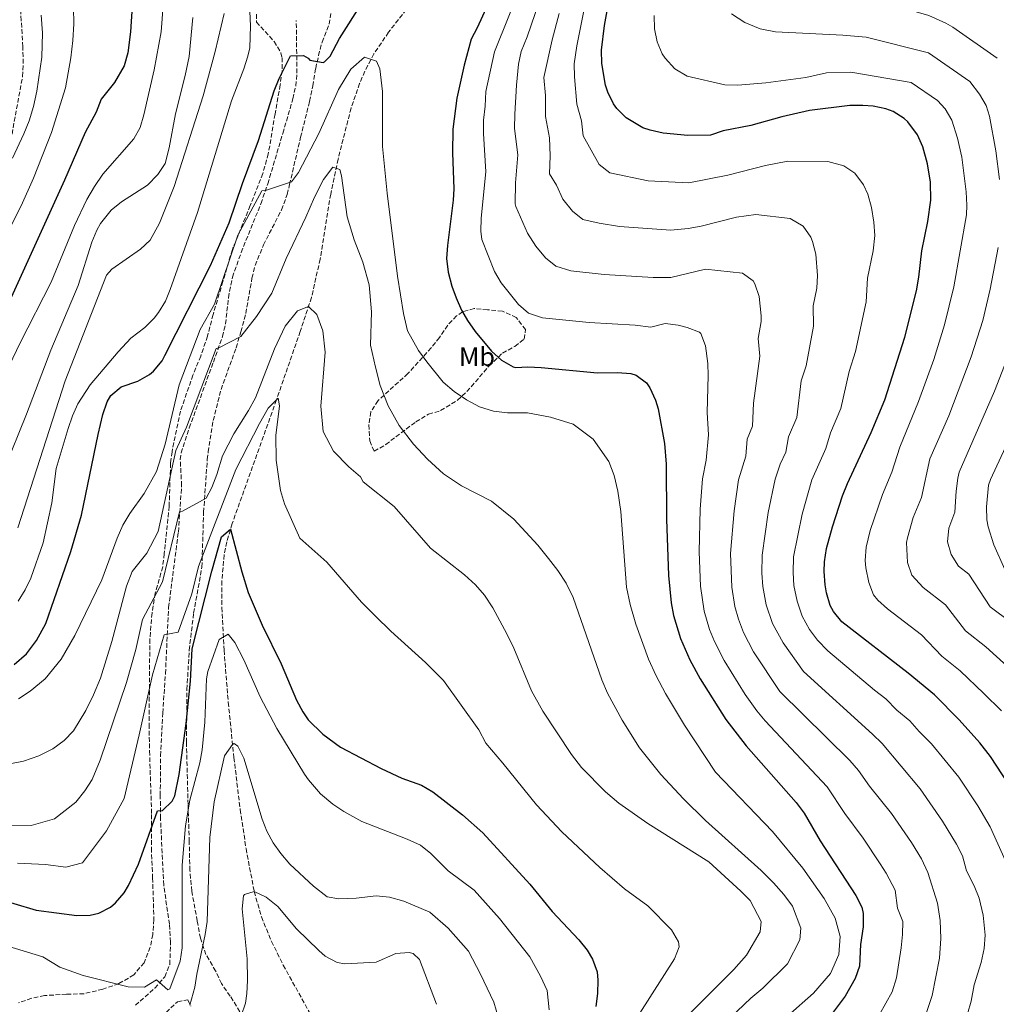
# Model space of a CAD drawing. Units: metres. Extents: x 597182 to 600626, y 4731429 to 4733791.
# Drawn here: x 599050 to 599420, y 4731942 to 4732315 of the extents above; entities that cross this region are included whole.
import ezdxf
from ezdxf.enums import TextEntityAlignment as Align

# ---------------------------------------------------------------- set-up
doc = ezdxf.new("R2010")
doc.units = ezdxf.units.M
doc.header["$MEASUREMENT"] = 0
doc.linetypes.add('DGN Style 3', pattern=[2.435890702152634, 1.739921930109024, -0.6959687720436097])
for name, color, linetype, lineweight in [('Barranco lineal', 142, 'DGN Style 3', 13), ('Curva de nivel directora', 30, 'Continuous', 30), ('Curva de nivel intermedia', 30, 'Continuous', 0), ('Etiqueta de uso rústico', 92, 'Continuous', 0), ('Senda', 7, 'DGN Style 3', 0), ('Zona arbolada', 92, 'DGN Style 3', 0)]:
    doc.layers.add(name, color=color, linetype=linetype, lineweight=lineweight)
doc.styles.add('Style-Arial', font='arial.ttf')

msp = doc.modelspace()

# ---------------------------------------------------------------- linework, layer by layer
at = {"layer": 'Barranco lineal', "color": 142, "linetype": 'DGN Style 3', "lineweight": 13}
msp.add_polyline3d([(599196.4600000001, 4732319.180000001, 696.570000000007), (599189.75, 4732310.57, 696.0200000000041), (599184.1299999999, 4732302.350000001, 695.2400000000052), (599180.7300000006, 4732295.789999999, 694.4600000000064), (599178.7699999996, 4732291.199999999, 693.8899999999994), (599175.5300000003, 4732281.810000001, 692.7100000000064), (599170.5999999996, 4732262.52, 690.3800000000047), (599167.7999999998, 4732249.27, 689.0200000000041), (599163.8300000001, 4732224.58, 686.8099999999977), (599160.5199999996, 4732210.08, 685.3899999999994), (599156.2800000003, 4732197.230000001, 683.7599999999948), (599147.2400000002, 4732171.25, 680), (599130.5099999999, 4732124.4, 675.2599999999948), (599128.4400000004, 4732117.460000001, 674.3899999999994), (599127.4800000006, 4732112.57, 673.7899999999936), (599126.5599999996, 4732102.65, 672.5800000000017), (599126.5599999996, 4732092.640000001, 671.3600000000006), (599127.4299999997, 4732076.480000001, 669.3899999999994), (599129.0099999999, 4732056.699999999, 666.9499999999971), (599131.1500000004, 4732035.810000001, 664.429999999993), (599133.54, 4732016.08, 662.5500000000029), (599135.75, 4732001.300000001, 661.3699999999953), (599138.8399999999, 4731985, 660), (599141.5899999999, 4731975.380000001, 659.1000000000058), (599145.3799999999, 4731966.109999999, 658.1900000000023), (599149.8700000001, 4731957.130000001, 657.25), (599160.8399999999, 4731937.24, 655)], dxfattribs=at)
at = {"layer": 'Curva de nivel directora', "color": 30, "linetype": 'Continuous', "lineweight": 30, "flags": 128}
for points, elevation in [([(599232.6799999988, 4732332.760000002), (599223.329999999, 4732312.28), (599220.9500000008, 4732307.880000002), (599218.3600000002, 4732298.140000001), (599215.5599999996, 4732285.540000001), (599214.0799999998, 4732273.880000002), (599213.9599999991, 4732264.840000001), (599214.4299999987, 4732251.199999999), (599214.2400000008, 4732246.920000002), (599211.999999999, 4732229.800000002), (599211.7199999995, 4732224.810000001), (599212.2999999984, 4732219.720000002), (599213.6599999998, 4732214.400000001), (599215.2800000003, 4732209.880000002), (599217.3599999989, 4732205.32), (599219.6799999991, 4732201.320000002), (599222.5600000002, 4732197.230000001), (599228.7200000003, 4732189.720000001), (599232.5200000001, 4732186.359999999), (599236.8600000008, 4732183.789999999), (599237.8800000001, 4732183.560000001), (599242.4800000001, 4732183.800000002), (599247.469999999, 4732183.540000001), (599268.8399999996, 4732181.560000001), (599276.4799999994, 4732181.640000001), (599281.4500000004, 4732181.220000001), (599283.4399999998, 4732180.680000001), (599287.4599999987, 4732177.690000001), (599288.7199999993, 4732175.800000003), (599290.8799999985, 4732171.230000001), (599291.8399999996, 4732167.880000001), (599294.2499999991, 4732154.789999999), (599294.8599999994, 4732146.890000001), (599294.9600000001, 4732126.040000001), (599295.7199999999, 4732104.680000002), (599296.719999999, 4732094.439999999), (599297.6499999989, 4732089.529999999), (599300.2399999994, 4732080.87), (599303.8800000005, 4732072.83), (599307.7999999988, 4732065.57)], 700.0000000000001), ([(599092.5599999998, 4732320.4), (599092.0500000002, 4732310.7), (599091.0199999998, 4732302.7), (599089.6099999994, 4732297.880000001), (599085.89, 4732291.560000001), (599080.9300000002, 4732285.160000001), (599078.9699999999, 4732280.279999999), (599074.8499999982, 4732272.600000001), (599066.9600000002, 4732254.520000001), (599044.3200000002, 4732204.529999999), (599037.6399999993, 4732188.370000001), (599031.1999999996, 4732171.650000001)], 725.0000000000001), ([(599047.8899999997, 4732071.07), (599052.5999999992, 4732075.020000001), (599056.3299999997, 4732080.160000001), (599059.8999999993, 4732086.520000001), (599069.4399999991, 4732113.800000001), (599073.4099999988, 4732127.59), (599079.7199999987, 4732158.2), (599081.519999998, 4732165.800000003), (599083.1399999985, 4732170.500000001), (599084.5600000002, 4732173.000000002), (599088.4200000003, 4732176.2), (599094.7999999995, 4732178.359999999), (599099.1400000001, 4732180.840000001), (599100.7199999982, 4732182.199999999), (599103.9300000002, 4732186.090000001), (599105.0399999989, 4732188.04), (599122.319999999, 4732222.2), (599129.4, 4732238.36), (599134.4400000004, 4732253.24), (599140.48, 4732269.560000001), (599146.4299999999, 4732288.320000002), (599148.2400000005, 4732293), (599152.5399999986, 4732301.560000001), (599157.5700000002, 4732301.740000002), (599159.3299999991, 4732300.76), (599159.8900000001, 4732299.960000002), (599164.9399999996, 4732299.119999999), (599165.4899999994, 4732299.400000001), (599167.5700000002, 4732301.480000002), (599171.1299999986, 4732308.199999999), (599179.7299999996, 4732321.640000002)], 700.0000000000001), ([(599378.0799999996, 4732281.550000001), (599373.2000000002, 4732282.520000001), (599369.3600000001, 4732282.82), (599364.36, 4732282.760000001), (599349.0999999982, 4732280.9), (599338.6800000002, 4732278.520000001), (599326.9299999997, 4732275.270000001), (599316.4199999999, 4732273.180000001), (599311.6799999991, 4732271.560000002), (599303.1200000006, 4732271.49), (599293.6700000003, 4732272.369999999), (599288.7599999995, 4732273.400000001), (599286.0199999993, 4732274.330000001), (599279.7599999984, 4732278.090000001), (599276.2400000002, 4732281.640000001), (599274.9599999995, 4732283.430000001), (599272.7199999999, 4732287.880000001), (599271.8799999994, 4732290.51), (599270.5099999993, 4732298.730000001), (599270.4099999986, 4732303.720000002), (599271.4500000003, 4732313.160000001), (599272.4699999995, 4732318.630000001)], 725.0000000000001), ([(599424.4199999993, 4732025.880000002), (599417.6800000003, 4732036.15), (599413.6399999991, 4732041.310000001), (599405.8399999985, 4732050.12), (599396.4799999996, 4732059.480000001), (599386.5199999998, 4732067.800000001), (599361.3899999994, 4732087.140000002), (599358.2400000001, 4732091.08), (599356.9999999995, 4732093.42), (599355.5600000002, 4732098.199999999), (599355.0399999993, 4732101.230000001), (599354.7199999997, 4732106.199999999), (599354.8699999994, 4732109.949999999), (599355.5999999981, 4732114.920000001), (599357.8400000001, 4732123.160000003), (599361.6399999998, 4732134.91), (599363.4799999994, 4732139.560000001), (599372.5299999996, 4732158.949999999), (599377.6799999995, 4732171.24), (599385.1999999987, 4732195.080000001), (599389.6399999999, 4732212.640000001), (599390.5599999987, 4732217.79), (599391.7199999987, 4732227.720000002), (599393.9899999996, 4732238.859999999), (599395.1399999985, 4732246.960000002), (599395.02, 4732253.810000001), (599393.889999999, 4732260.720000002), (599392.1299999999, 4732267.09), (599390.04, 4732271.640000001), (599386.360000001, 4732276.600000001), (599385.0600000002, 4732277.840000001), (599380.8400000001, 4732280.520000001), (599378.0799999996, 4732281.550000001)], 725.0000000000001), ([(599039.2300000006, 4731982.990000002), (599056.2800000005, 4731977.890000001), (599071.7199999989, 4731975.890000002), (599076.69, 4731976.08), (599080.0000000005, 4731976.84), (599084.4599999995, 4731979.08), (599086.3199999991, 4731980.680000001), (599089.6299999994, 4731984.5), (599091.2799999992, 4731987.24), (599094.9600000004, 4731995.32), (599102.1899999991, 4732015.58), (599104.1200000001, 4732015.720000001), (599107.7699999979, 4732019.290000001), (599108.7200000002, 4732021.240000002), (599110.4799999993, 4732029.4), (599113.0799999988, 4732048.680000001), (599114.6799999991, 4732064.680000001), (599115.3200000006, 4732076.92), (599122.7999999997, 4732106.440000001), (599126.4400000006, 4732119.400000002), (599129.8000000002, 4732122.280000002), (599134.1200000007, 4732106.120000001), (599136.5999999995, 4732098.279999999), (599141.8799999991, 4732085.960000002), (599149.0000000005, 4732071.24), (599154.8799999988, 4732057.480000001), (599157.2100000002, 4732053.070000002), (599159.3200000002, 4732050.12), (599164.8399999988, 4732044.680000001), (599171.4799999995, 4732039.720000003), (599186.9600000004, 4732031.640000002), (599194.759999999, 4732027.960000001), (599202.1999999998, 4732025.320000002), (599206.4899999992, 4732022.750000001), (599217.7900000003, 4732014.08), (599225.41, 4732007.27), (599243.1999999998, 4731987.800000002), (599251.6800000002, 4731977.470000001), (599261.7999999988, 4731966.680000002), (599264.9100000003, 4731962.840000001), (599267, 4731959.400000001), (599268.6899999998, 4731954.610000002), (599269.0000000005, 4731951.400000001), (599268.8399999996, 4731946.41), (599268.2599999984, 4731941.430000001)], 675.0000000000001), ([(599307.7999999988, 4732065.57), (599317.4599999993, 4732050.130000002), (599325.1300000004, 4732040.220000001), (599344.1600000008, 4732018.680000001), (599347.1400000004, 4732014.670000001), (599353.1599999996, 4732004.200000001), (599366.6800000002, 4731983.560000001), (599368.9299999988, 4731979.050000001), (599369.5199999989, 4731976.680000002), (599369.4599999984, 4731971.680000002), (599368.4799999995, 4731964.92), (599368.0399999992, 4731956.760000002), (599366.459999999, 4731952.020000001), (599362.61, 4731945.350000001), (599354.3199999996, 4731934.199999999)], 700.0000000000001)]:
    msp.add_lwpolyline(points, dxfattribs=dict(at, elevation=elevation))
at = {"layer": 'Curva de nivel intermedia', "color": 30, "linetype": 'Continuous', "lineweight": 0, "flags": 128}
for points, elevation in [([(599420.2000000017, 4732300.720000001), (599403.4500000011, 4732312.470000001), (599400.7700000012, 4732314.02), (599394.3499999995, 4732316.869999999), (599376.3700000019, 4732322.029999998), (599369.9700000003, 4732322.73), (599355.9700000014, 4732326.680000001), (599350.5700000012, 4732328.760000001), (599345.6900000018, 4732331.08), (599341.0100000014, 4732334.199999998), (599335.4900000005, 4732339.08), (599332.9700000014, 4732343.56), (599331.6500000004, 4732348.680000001), (599330.8500000002, 4732354.039999999), (599330.5700000008, 4732378.679999999), (599332.1500000011, 4732390.810000001), (599338.1300000001, 4732416.359999999), (599340.9199999997, 4732435.850000001), (599341.4100000014, 4732450.359999998), (599342.7600000014, 4732465.320000002), (599341.9800000014, 4732480.92)], 740.0000000000001), ([(599253.0500000003, 4732340.600000001), (599242.1600000005, 4732308.859999998), (599239.9600000011, 4732303.319999999), (599238.9200000018, 4732298.42), (599238.1200000015, 4732290.460000001), (599237.5100000014, 4732279.550000001), (599237.470000001, 4732274.060000001), (599238.64, 4732264.13), (599237.850000001, 4732253.56), (599237.6600000011, 4732245.539999999), (599237.8800000001, 4732244.489999999), (599242.3200000013, 4732234.429999999), (599245.4400000017, 4732229.569999999), (599249.140000001, 4732225.07), (599253.0599999992, 4732221.970000001), (599258.740000001, 4732220.159999999), (599271.4300000002, 4732218.789999999), (599289.8800000015, 4732217.600000001), (599296.6299999995, 4732217.679999999), (599309.7099999998, 4732220.77), (599323.7100000011, 4732219.23), (599327.8000000014, 4732216.38), (599328.49, 4732215.269999999), (599330.1399999994, 4732210.499999999), (599330.8600000015, 4732203.13), (599330.8300000001, 4732201.029999998), (599329.6900000002, 4732194.58), (599330.3800000009, 4732187.79), (599327.9199999999, 4732170.09), (599327.6200000005, 4732161.37), (599325.5599999996, 4732156.449999998), (599325.0800000012, 4732149.899999999), (599322.3200000008, 4732140.96), (599320.6300000009, 4732129.269999999), (599319.2400000007, 4732113.069999999), (599319.7400000015, 4732100.31), (599320.8099999998, 4732093), (599322.2200000002, 4732088.199999999), (599324.1800000004, 4732083.140000001), (599327.9800000002, 4732075.779999998), (599337.9500000014, 4732060.850000001), (599364.4299999994, 4732034.640000001), (599367.7000000017, 4732030.859999999), (599371.9000000015, 4732024.900000001), (599380.2300000021, 4732014.579999999), (599387.7600000001, 4732003.609999998), (599391.5599999999, 4731997.399999999), (599393.9200000003, 4731992.279999998), (599397.6799999999, 4731980.600000001), (599398.6000000008, 4731974.039999999), (599398.8400000001, 4731967.24), (599398.3200000013, 4731959.720000001), (599395.5600000009, 4731945.560000001), (599393.3600000015, 4731938.84)], 710.0000000000001), ([(599240.9199999999, 4732330.91), (599229.8100000012, 4732303.179999999), (599226.5499999999, 4732288.17), (599226.3200000019, 4732282.559999999), (599225.6400000004, 4732277.21), (599225.6200000001, 4732272.21), (599226.5299999998, 4732257.65), (599224.8500000013, 4732240.17), (599224.6299999999, 4732235.16), (599225.0900000003, 4732232.100000001), (599229.8400000001, 4732219.869999999), (599232.4199999997, 4732215.600000001), (599238.9300000007, 4732207.399999999), (599242.7599999995, 4732204.189999999), (599248.0099999999, 4732202.359999998), (599265.6600000011, 4732200.589999998), (599283.0599999998, 4732199.619999998), (599289.0900000003, 4732198.859999998), (599294.4900000005, 4732200.249999999), (599299.4000000012, 4732199.58), (599302.8400000011, 4732198.699999999), (599307.5000000015, 4732196.939999999), (599307.9800000021, 4732196.480000001), (599309.8100000004, 4732191.779999999), (599310.6200000017, 4732185.05), (599310.8200000008, 4732180.539999999), (599310.3300000012, 4732166.529999998), (599310.9400000015, 4732158.08), (599309.9700000014, 4732148.390000001), (599308.6000000013, 4732141.42), (599307.7800000008, 4732129.930000001), (599307.3099999992, 4732113.73), (599307.9000000015, 4732100.749999999), (599309.2300000016, 4732091.270000001), (599311.3000000013, 4732084.34), (599313.2000000012, 4732079.71), (599316.82, 4732072.51), (599324.8300000009, 4732059.680000001), (599329.1400000004, 4732053.439999999), (599332.3700000001, 4732049.62), (599355.7800000014, 4732024.65), (599362.5300000017, 4732014.55), (599369.4400000006, 4732005.210000001), (599375.9400000006, 4731995.550000001), (599378.2300000016, 4731992.02), (599381.6400000004, 4731985.529999998), (599382.5200000008, 4731978.749999999), (599384.5199999991, 4731973.699999999), (599384.4299999997, 4731968.720000001), (599383.9, 4731963.720000001), (599382.160000001, 4731952.34), (599380.4000000019, 4731947.019999999), (599373.2900000018, 4731934.069999999)], 705), ([(599070.2500000005, 4732326.039999999), (599070.4900000019, 4732313.720000001), (599070.2100000002, 4732307.48), (599069.4500000002, 4732300.92), (599067.4100000019, 4732289.48), (599062.0899999999, 4732272.600000001), (599055.2800000014, 4732255.319999999), (599050.5200000005, 4732244.769999999), (599032.6799999992, 4732209.33), (599028.9199999997, 4732191.489999999), (599026.9600000017, 4732186.130000001), (599024.6000000014, 4732182.609999998), (599019.9200000009, 4732180.029999999), (599010.8000000013, 4732175.970000001), (598994.9200000004, 4732177.249999999), (598987.6400000004, 4732177.49), (598980.5200000014, 4732175.970000001), (598973.2400000015, 4732173.569999999), (598965.6399999995, 4732172.210000001)], 730), ([(599104.3500000003, 4732320.680000001), (599103.6100000006, 4732310.680000001), (599100.9500000007, 4732296.279999998), (599097.0999999995, 4732279.31), (599095.6700000011, 4732274.49), (599093.2500000005, 4732270.119999998), (599081.5600000005, 4732256.779999998), (599078.3600000021, 4732252.179999999), (599075.4200000004, 4732247.17), (599070.8400000005, 4732237.319999999), (599061.8799999997, 4732215.880000002), (599050.2000000009, 4732192.949999998), (599044.6300000009, 4732181.319999998)], 720), ([(599049.4400000009, 4732095.01), (599052.0800000007, 4732099.289999997), (599054.2900000013, 4732103.749999999), (599058.9100000013, 4732117.140000001), (599062.2000000017, 4732132.33), (599063.8800000001, 4732145.319999999), (599068.4000000019, 4732160.440000001), (599070.0400000003, 4732165.239999999), (599072.0800000011, 4732169.81), (599076.7500000005, 4732177.029999999), (599087.2800000003, 4732189.48), (599092.1600000019, 4732194.600000001), (599097.360000001, 4732198.76), (599100.9599999996, 4732202.24), (599102.6400000005, 4732204.359999999), (599105.1900000008, 4732208.7), (599107.0400000016, 4732213.080000001), (599117.3200000012, 4732242.220000001), (599130.2899999997, 4732284.52), (599134.9700000001, 4732296.679999999), (599136.4600000011, 4732301.449999998), (599137.1300000015, 4732304.600000001), (599137.4900000015, 4732313), (599137.0100000009, 4732321.239999999)], 705), ([(599369.5800000015, 4732252.730000001), (599366.2900000013, 4732257.140000001), (599362.1699999997, 4732259.949999998), (599356.0600000008, 4732261.550000001), (599340.9199999997, 4732261.66), (599332.4900000008, 4732260.119999998), (599318.2300000003, 4732256.350000001), (599303.5099999994, 4732253.569999998), (599288.0900000011, 4732254.26), (599273.5500000013, 4732257.3), (599269.5500000004, 4732260.42), (599263.4000000014, 4732271.27), (599262.8499999993, 4732276.980000001), (599260.9699999995, 4732283.27), (599260.1500000014, 4732293.619999999), (599260.0799999998, 4732298.61), (599260.9900000019, 4732305.439999999), (599264.100000001, 4732320.550000001)], 720), ([(599058.1700000016, 4732316.999999999), (599058.6100000018, 4732310.28), (599058.4100000008, 4732301.16), (599056.530000001, 4732288.279999999), (599055.2500000001, 4732282.439999999), (599053.6100000017, 4732277), (599051.6500000015, 4732272.13), (599047.2500000005, 4732262.850000001)], 735.0000000000001), ([(599049.2599999999, 4732122.86), (599067.2799999999, 4732178.519999998), (599082.8900000004, 4732218.499999999), (599084.9199999999, 4732220.759999999), (599095.8000000007, 4732228.359999998), (599099.4700000009, 4732231.789999999), (599102.9500000011, 4732238.180000001), (599108.480000001, 4732252.09), (599119.4500000012, 4732286.490000002), (599124.02, 4732303.319999999), (599127.450000001, 4732317.720000001)], 710.0000000000001), ([(599115.6100000012, 4732316.119999998), (599114.2099999997, 4732301.399999999), (599112.7300000001, 4732294.2), (599109.0900000011, 4732279.640000001), (599106.6200000013, 4732266.779999998)], 715.0000000000001), ([(599391.0000000012, 4732023.949999998), (599376.610000001, 4732041.09), (599373.0700000006, 4732044.619999999), (599346.8800000009, 4732068.38), (599339.1200000005, 4732079.180000001), (599335.1200000016, 4732086.560000001), (599332.7500000001, 4732093.619999999), (599331.4300000013, 4732100.609999998), (599331.1200000007, 4732105.59), (599331.180000001, 4732112.42), (599333.4699999999, 4732128.600000001), (599336.2000000012, 4732141.180000001), (599338.0200000008, 4732146.899999999), (599340.190000001, 4732151.41), (599341.2200000014, 4732157.289999999), (599344.3100000005, 4732164.66), (599346.0499999995, 4732178.480000001), (599347.86, 4732184.199999998), (599350.6900000019, 4732199.16), (599350.5199999998, 4732206.949999999), (599351.880000001, 4732213.640000001), (599352.1600000004, 4732218.349999999), (599351.5800000015, 4732226.470000001), (599350.2600000005, 4732231.329999999), (599349.6400000014, 4732232.890000002), (599346.8000000005, 4732237.04), (599341.8300000017, 4732240.01), (599328.7900000016, 4732241.539999999), (599321.4500000012, 4732240.52), (599308.1400000007, 4732237.08), (599303.2300000001, 4732236.179999999), (599296.6900000023, 4732235.58), (599277.2100000003, 4732236.999999999), (599269.5300000003, 4732238.180000001), (599263.3200000009, 4732239.609999998), (599259.3400000001, 4732242.739999999), (599255.7300000002, 4732247.38), (599253.3200000008, 4732252.61), (599250.6699999998, 4732256.869999998), (599250.9200000003, 4732263.789999999), (599250.7400000013, 4732270.539999999), (599249.2200000014, 4732278.67), (599249.1000000007, 4732286.539999999), (599248.5300000008, 4732293.449999999), (599251.7000000002, 4732307.699999998), (599254.3600000001, 4732317.649999999)], 715.0000000000001), ([(599355.5900000014, 4732295.179999999), (599347.7700000005, 4732293.399999999), (599332.6200000005, 4732291.429999999), (599322.0400000013, 4732290.57), (599317.0400000013, 4732290.609999998), (599302.8099999998, 4732293.859999998), (599298.1200000005, 4732296.679999999), (599294.5199999996, 4732300.680000001), (599293.4100000008, 4732302.380000001), (599291.4100000004, 4732306.949999999), (599290.4600000004, 4732311.889999999), (599290.2999999997, 4732316.859999998)], 730), ([(599394.2100000009, 4732302.800000001), (599370.5899999995, 4732308.730000001), (599361.7300000016, 4732309.48), (599336.2500000005, 4732310.760000001), (599330.4500000001, 4732311.88), (599324.650000002, 4732314.279999998), (599319.6500000019, 4732317.56)], 735.0000000000001), ([(599049.5199999991, 4732057.970000001), (599053.9600000004, 4732060.930000001), (599059.6800000003, 4732065.65), (599065.76, 4732073.08), (599070.8800000009, 4732082.039999999), (599081.1600000004, 4732103.159999999), (599086.9200000004, 4732118.84), (599089.1199999999, 4732123.800000001), (599091.6800000013, 4732128.279999998), (599097.1599999998, 4732135.8), (599101.8800000005, 4732144.119999999), (599105.1600000019, 4732154.519999999), (599110.3600000008, 4732176.92), (599118.4000000008, 4732197.880000002), (599123.8000000009, 4732207.56), (599132.6000000008, 4732233.720000001), (599141.7200000003, 4732250.520000001), (599143.0800000017, 4732250.599999999), (599152.9200000009, 4732253.88), (599155.6400000011, 4732257.4), (599163.3200000012, 4732272.199999999), (599170.7300000008, 4732288.920000001), (599175.4100000013, 4732296.520000001), (599180.6100000005, 4732301.08), (599185.1299999999, 4732299.56), (599186.3700000005, 4732296.759999999), (599187.3700000017, 4732288.119999998), (599187.4000000008, 4732267.239999999), (599189.2000000001, 4732249.640000001), (599193.1600000008, 4732218.119999999), (599195.4000000005, 4732203.960000001), (599196.9600000007, 4732197.48), (599201.1200000005, 4732189.96), (599204.1600000003, 4732185.640000001), (599210.440000001, 4732178.039999997), (599214.6000000007, 4732174.439999999), (599219.2000000007, 4732171.24), (599224.2000000008, 4732168.679999999), (599229.5200000005, 4732167), (599234.7599999999, 4732166.359999998), (599242.4000000019, 4732166.359999998), (599251.0000000006, 4732164.680000001), (599259.6399999995, 4732162.119999998), (599267.2400000015, 4732156.359999998), (599273.1600000003, 4732147.960000001), (599275.2000000009, 4732142.599999999), (599276.5199999998, 4732136.680000001), (599277.6399999994, 4732129), (599279.8400000011, 4732100.279999998), (599281.2400000005, 4732093.800000001), (599283.3200000013, 4732086.359999999), (599288.2000000007, 4732073.08), (599291.0800000018, 4732066.759999999), (599294.6000000001, 4732060.039999999), (599301.7600000015, 4732048.039999999), (599313.5600000012, 4732030.279999998), (599335.0800000014, 4732007.720000002), (599346.6399999995, 4731993.880000001), (599354.6399999993, 4731982.359999998), (599358.8400000014, 4731974.92), (599360.7200000011, 4731967.96), (599360.320000001, 4731961.16), (599357.1200000005, 4731953.960000001), (599350.6000000002, 4731946.52), (599340.9199999997, 4731937.960000001)], 695), ([(599421.050000001, 4732254.77), (599419.7000000009, 4732265.679999999), (599417.2900000013, 4732278.730000001), (599416.1, 4732282.789999999), (599413.5800000011, 4732287.09), (599409.8400000016, 4732291.9), (599394.2100000009, 4732302.800000001)], 735.0000000000001), ([(599421.8900000014, 4732053.42), (599415.1800000013, 4732060.02), (599406.1800000003, 4732068.619999999), (599399.2800000003, 4732074.199999998), (599391.5700000012, 4732082.24), (599378.7400000012, 4732092.16), (599375.0199999996, 4732095.45), (599373.4100000003, 4732097.41), (599371.5599999996, 4732102.050000001), (599370.4500000009, 4732107.689999999), (599370.2499999999, 4732110.449999998), (599370.5899999995, 4732115.430000001), (599372.1800000009, 4732121.82), (599376.8200000012, 4732135.470000001), (599380.3200000015, 4732143.869999998), (599383.4100000005, 4732153.369999998), (599390.4500000014, 4732170.659999999), (599396.1900000012, 4732186.63), (599400.3200000018, 4732199.769999998), (599403.7900000009, 4732214.08), (599408.5600000008, 4732241.329999999), (599408.780000002, 4732245.08), (599408.5100000015, 4732250.06), (599406.7900000005, 4732263.199999998), (599405.2100000002, 4732270.470000002), (599403.0700000012, 4732277.21), (599400.57, 4732281.58), (599397.6399999997, 4732284.640000001), (599387.6500000006, 4732291.58), (599364.8099999994, 4732295.42), (599355.5900000014, 4732295.179999999)], 730), ([(599106.6200000013, 4732266.779999998), (599105.1700000007, 4732260.84), (599102.3200000008, 4732256.680000001), (599098.4000000004, 4732252.679999999), (599088.5800000011, 4732246.350000001), (599084.720000001, 4732243.159999999), (599080.6399999995, 4732238.119999999), (599079.2900000018, 4732235.619999998), (599077.4000000008, 4732231), (599072.1600000015, 4732214.599999999), (599061.7700000001, 4732190.119999999), (599052.5600000012, 4732165.890000001), (599044.11, 4732144.949999998)], 715.0000000000001), ([(599045.600000001, 4732033.249999999), (599051.4400000013, 4732034.449999999), (599057.2400000016, 4732036.369999999), (599062.5599999992, 4732039.09), (599066.8799999999, 4732042.21), (599070.4000000001, 4732045.88), (599075.1200000009, 4732053.640000001), (599077.9999999999, 4732059.48), (599080.5999999995, 4732065.8), (599084.9199999999, 4732079.720000001), (599090.4400000009, 4732100.759999999), (599092.5599999998, 4732106.279999999), (599098.1600000011, 4732113.239999999), (599102.4400000017, 4732121.4), (599109.1200000002, 4732152.039999999), (599113.1600000014, 4732160.999999999), (599124.4100000011, 4732190.74), (599125.4400000017, 4732190.999999999), (599133.7600000009, 4732195.239999999), (599139.6799999997, 4732202.92), (599145.5600000004, 4732211.720000001), (599150.9600000005, 4732224.84), (599158.4400000017, 4732240.52), (599161.6400000004, 4732248.119999999), (599165.0800000002, 4732254.76), (599168.6000000007, 4732259.4), (599171.2400000005, 4732258.600000001), (599171.9600000001, 4732256.199999999), (599174.0800000012, 4732240.600000001), (599176.6400000006, 4732231.960000001), (599180.0400000003, 4732223.4), (599182.3600000005, 4732214.84), (599183.2000000009, 4732204.679999999), (599182.8400000011, 4732192.039999999), (599184.7200000008, 4732183.720000001), (599186.6000000006, 4732176.679999999), (599189.5599999999, 4732168.999999999), (599193.8, 4732161.56), (599199.16, 4732154.519999999), (599204.4400000018, 4732148.759999999), (599210.5599999995, 4732143.24), (599217.3600000012, 4732138.679999998), (599228.7600000005, 4732132.920000001), (599237.2000000007, 4732126.039999999), (599246.2000000017, 4732116.199999999), (599250.2400000007, 4732111.239999999), (599253.8000000012, 4732106.680000001), (599257.04, 4732101.8)], 690), ([(599427.4500000003, 4731987.699999998), (599417.5300000005, 4732009.480000001), (599412.8700000001, 4732017.42), (599405.74, 4732028.279999998), (599395.2999999995, 4732040.939999999), (599390.6400000014, 4732045.599999999), (599387.1100000021, 4732049.650000001), (599382.2100000002, 4732053.739999999), (599378.0500000005, 4732057.98), (599373.7900000003, 4732061.249999999), (599356.1300000001, 4732076.180000001), (599352.1500000014, 4732080.239999999), (599349.2100000001, 4732084.279999998), (599346.3700000013, 4732089.300000001), (599344.4300000012, 4732094.980000001), (599343.230000001, 4732100.91), (599342.9200000003, 4732105.899999999), (599343.1100000002, 4732111.769999999), (599346.3199999998, 4732127.930000001), (599350.0700000006, 4732141.01), (599355.3000000009, 4732152.91), (599357.1000000002, 4732158.739999999), (599361.0000000006, 4732167.949999998), (599364.1200000008, 4732182.01), (599366.5300000004, 4732189.640000001), (599370.6200000008, 4732208.480000001), (599371.1200000015, 4732217.34), (599373.2000000002, 4732227.769999998), (599373.8900000008, 4732233.59), (599373.5100000009, 4732238.58), (599372.6000000011, 4732244.109999999), (599371.2000000019, 4732249.21), (599369.5800000015, 4732252.730000001)], 720), ([(599433.4800000008, 4732061.810000001), (599415.8800000009, 4732077.759999999), (599408.2000000009, 4732083.8), (599400.6700000005, 4732093.619999999), (599392.1400000011, 4732100.24), (599387.9600000014, 4732104.909999999), (599386.2400000002, 4732109.659999999), (599385.9100000017, 4732117.220000001), (599386.2100000011, 4732119.050000001), (599388.4599999997, 4732126.67), (599391.5100000009, 4732134.269999999), (599394.7600000007, 4732148.949999999), (599401.890000001, 4732165.230000001), (599410.3300000011, 4732187.640000001), (599414.8400000016, 4732201.399999999), (599417.5300000005, 4732213.159999999), (599420.6200000017, 4732228.959999999)], 735.0000000000001), ([(599045.2800000012, 4732009.890000001), (599054.3200000003, 4732009.970000001), (599063.240000001, 4732012.609999999), (599071.2800000008, 4732018.92), (599074.6400000004, 4732023.159999999), (599077.440000001, 4732027.480000001), (599080.4400000006, 4732034.76), (599090.480000001, 4732064.2), (599093.9600000012, 4732076.679999999), (599096.4800000003, 4732088.039999999), (599104.1200000001, 4732102.359999998), (599110.5400000018, 4732128.819999998), (599111.6399999993, 4732129.159999998), (599120.6000000001, 4732134.039999999), (599122.8399999997, 4732138.039999999), (599124.6799999994, 4732142.999999999), (599126.8000000005, 4732150.119999998), (599131.0800000009, 4732158.359999999), (599136.6800000002, 4732167.239999999), (599139.2800000019, 4732172.039999999), (599146.5599999996, 4732190.600000001), (599150.5600000005, 4732199.16), (599155.2800000012, 4732205.000000001), (599159.4400000009, 4732206.599999999), (599162.5600000012, 4732203.640000001), (599164.8400000011, 4732197.48), (599165.7199999995, 4732189.320000002), (599164.0400000009, 4732168.92), (599164.9200000016, 4732159.239999999), (599168.8399999999, 4732151.800000001), (599174.6800000004, 4732145.88), (599179.1600000019, 4732142.119999998), (599180.1200000008, 4732140.279999998), (599191.8399999999, 4732130.92), (599205.5599999994, 4732115.079999999)], 685.0000000000001), ([(599425.5800000017, 4732086.9), (599417.5400000017, 4732092.88), (599409.4900000006, 4732105.269999999), (599405.5299999998, 4732108.32), (599402.7400000005, 4732112.71), (599401.4000000014, 4732117.439999999), (599401.9400000002, 4732122.67), (599404.1700000009, 4732128.720000001), (599404.7200000007, 4732136.699999998), (599405.2900000006, 4732141.680000001), (599405.8700000017, 4732143.949999999), (599419.2200000003, 4732174.640000001), (599426.5800000008, 4732193.42)], 740.0000000000001), ([(599049.1700000004, 4731995.759999999), (599059.7600000007, 4731995.249999999), (599067.480000001, 4731994.25), (599073.8500000013, 4731995.84), (599082.8800000014, 4732007.96), (599089.54, 4732020.210000002), (599095.3200000003, 4732044.359999998), (599100.2800000003, 4732067.079999999), (599104.7500000005, 4732082.279999998), (599110.0400000011, 4732083.239999999), (599115.2000000001, 4732097.800000002), (599117.7999999995, 4732108.199999999), (599131.9200000013, 4732144.92), (599140.7999999995, 4732162.36), (599144.0800000007, 4732168.119999998), (599147.8800000005, 4732171.88), (599148.4400000017, 4732168.999999999), (599147.0800000003, 4732157.8), (599147.1600000008, 4732148.439999999), (599148.8400000016, 4732137), (599150.3600000015, 4732131.880000001), (599156.1399999995, 4732118.850000001), (599166.2900000017, 4732109.779999999), (599179.5199999996, 4732094.679999999), (599184.7600000009, 4732089.319999998), (599190.5600000013, 4732083.639999999), (599203.6799999997, 4732071.8), (599210.5199999993, 4732065), (599223.860000001, 4732046.220000001), (599226.5700000002, 4732041.180000001), (599232.9699999995, 4732033.699999998), (599245.7700000004, 4732017.810000001), (599255.3900000005, 4732007.63), (599269.8000000007, 4731994.109999999), (599279.0900000001, 4731986.060000001), (599287.9500000004, 4731979.560000001), (599296.8200000018, 4731970.480000001), (599299.5700000012, 4731965.960000001), (599299.740000001, 4731964.119999999), (599298.0199999999, 4731959.509999999), (599280.2200000011, 4731931.56)], 680), ([(599431.5600000008, 4732170.999999999), (599417.6800000003, 4732141.079999999), (599416.9800000007, 4732138.949999998), (599416.1500000014, 4732130.8), (599416.3600000015, 4732125.800000002), (599416.8300000009, 4732123.180000001), (599418.9200000009, 4732116.390000002), (599423.0800000004, 4732107.01)], 745), ([(599205.5599999994, 4732115.079999999), (599218.5200000012, 4732104.999999999), (599222.6000000003, 4732101.239999999), (599226.0800000007, 4732097.24), (599229.2400000012, 4732092.439999999), (599234.5600000009, 4732082.600000001), (599237.1600000004, 4732077.24), (599243.8400000012, 4732061.079999999), (599248.1600000019, 4732053.319999999), (599258.9600000001, 4732036.92), (599262.7599999999, 4732032.039999999), (599271.8800000016, 4732022.76), (599276.9199999997, 4732018.439999999), (599287.9200000013, 4732010.759999999), (599311.0000000017, 4731996.279999999), (599323.1600000013, 4731985.159999999), (599326.6400000014, 4731981.560000001), (599330.800000001, 4731973.640000001), (599330.5199999994, 4731969.800000002), (599325.2800000003, 4731960.839999998), (599320.5199999993, 4731955.480000001), (599302.3200000003, 4731937.239999999)], 685.0000000000001), ([(599257.04, 4732101.8), (599259.6799999998, 4732096.440000001), (599270.4800000002, 4732065.159999998), (599272.6799999997, 4732060.119999998), (599278.1600000003, 4732049.880000001), (599284.800000001, 4732039.4), (599292.8400000009, 4732029.319999999), (599301.4800000022, 4732020.12), (599309.7600000014, 4732011.880000001), (599330.800000001, 4731993), (599335.4800000016, 4731988.359999998), (599339.4800000002, 4731983.880000001), (599342.680000001, 4731979.48), (599345.8799999995, 4731971.16), (599345.5199999998, 4731966.76), (599340.7600000009, 4731957.640000001), (599331.4400000003, 4731948.359999999), (599326.9600000011, 4731944.600000001), (599308.8400000003, 4731927.4)], 690), ([(599042.4400000003, 4731965.17), (599058.8399999999, 4731960.21), (599065.2400000015, 4731956.369999998), (599074.000000001, 4731953.16), (599091.0800000001, 4731948.92), (599097.2400000002, 4731948.76), (599101.8, 4731951.560000001), (599106.0700000015, 4731947.789999999), (599106.9200000009, 4731948.119999998), (599110.8000000011, 4731958.679999999), (599111.5099999997, 4731963.65), (599111.5700000002, 4731994.960000001), (599112.8300000007, 4732009.909999999), (599114.4400000023, 4732019.640000001), (599118.2000000018, 4732033.720000001), (599119.1600000006, 4732038.679999999), (599120.1799999999, 4732049.199999999), (599120.7200000008, 4732065.599999999), (599121.320000002, 4732068.359999999), (599125.5600000002, 4732080.519999999), (599129, 4732082.52), (599131.5599999992, 4732079.399999999), (599134.8800000007, 4732072.84), (599141.060000001, 4732058.730000001), (599147.3999999999, 4732046.84), (599157.8800000007, 4732029.449999999), (599159.3600000005, 4732027.319999999), (599163.9600000004, 4732022.039999997), (599168.6000000007, 4732018.119999999), (599172.7600000004, 4732015.34), (599179.6100000012, 4732011.53), (599196.7999999997, 4732004.829999999), (599201.8400000001, 4732002.52), (599205.7100000014, 4731999.38), (599212.3200000008, 4731992.84), (599222.16, 4731985.579999999), (599231.74, 4731974.84), (599243.1900000009, 4731960.21), (599247.2800000012, 4731952.960000002), (599249.7900000013, 4731947.470000001), (599250.510000001, 4731940.199999998)], 670.0000000000001), ([(599114.4600000001, 4731941.899999999), (599116.4000000004, 4731948.76), (599117.1600000003, 4731953.71), (599120.3200000008, 4731968.680000001), (599121.0100000014, 4731973.640000001), (599122.0799999998, 4732005.509999999), (599123.6600000003, 4732018.98), (599127.640000001, 4732036.439999999), (599130.6200000005, 4732040.750000001), (599131.2400000019, 4732041.079999999), (599132.6000000008, 4732040.04), (599134.9099999998, 4732035.599999999), (599141.8900000004, 4732012.48), (599143.6400000004, 4732007.88), (599145.9900000017, 4732003.470000001), (599148.9199999999, 4731999.390000001), (599152.2900000005, 4731995.439999999), (599161.2400000002, 4731987.079999999), (599166.4800000017, 4731983), (599170.8800000006, 4731982.279999998), (599177.4400000008, 4731982.52), (599185.0800000007, 4731983.4), (599190.0400000005, 4731982.819999999), (599195.5200000012, 4731981.409999998), (599205.3200000002, 4731977.24), (599212.3200000008, 4731971.109999999), (599220.020000001, 4731962.369999999), (599224.5800000008, 4731953.739999999), (599229.6400000012, 4731943.08), (599232.1900000017, 4731933.989999999)], 665), ([(599408.9500000019, 4731938.699999999), (599410.4100000014, 4731943.489999999), (599411.5300000013, 4731949.600000001), (599414.1700000011, 4731958.16), (599415.32, 4731963.480000001), (599415.7100000011, 4731968.46), (599414.8900000008, 4731976.08), (599413.3600000018, 4731982.509999999), (599411.5200000001, 4731987.16), (599408.63, 4731992.890000001), (599407.0699999998, 4731998.51), (599404.8100000002, 4732003.000000001), (599399.5700000009, 4732011.680000001), (599391.0000000012, 4732023.949999998)], 715.0000000000001), ([(599133.9199999997, 4731937.960000001), (599135.510000001, 4731942.749999999), (599136.0400000007, 4731946.359999998), (599136.2500000009, 4731951.359999999), (599136.1300000001, 4731959.52), (599134.2800000017, 4731978.439999999), (599134.8300000015, 4731983.38), (599135.2000000003, 4731983.880000001), (599138.8400000016, 4731985.000000001), (599143.3200000008, 4731982.84), (599147.8, 4731979.29), (599154.9200000013, 4731970.92), (599163.3500000002, 4731962.609999998), (599165.7599999999, 4731960.519999999), (599170.2500000002, 4731958.069999999), (599173.1200000002, 4731957.640000001), (599185.0400000004, 4731958.279999999), (599192.4800000013, 4731961.48), (599197.5000000015, 4731961.909999999), (599199.0400000016, 4731961.48), (599201.4800000002, 4731959.32), (599207.8400000016, 4731942.279999999)], 660.0000000000001)]:
    msp.add_lwpolyline(points, dxfattribs=dict(at, elevation=elevation))
at = {"layer": 'Senda', "color": 7, "linetype": 'DGN Style 3', "lineweight": 0, "extrusion": (0.001268381810566075, -0.104800046523073, 0.9944925044746916), "elevation": -494489.3935847644, "flags": 128}
msp.add_lwpolyline([(656381.3125847006, 4698749.644799363), (656381.3125847006, 4698769.58607816)], dxfattribs=at)
at = {"layer": 'Senda', "color": 7, "linetype": 'DGN Style 3', "lineweight": 0}
msp.add_polyline3d([(599093.8299999972, 4731941.910000001, 668.8600000000007), (599101.1999999988, 4731948.410000001, 669.9600000000064), (599104.9499999994, 4731952.710000001, 670.4900000000054), (599106.8599999984, 4731957.410000003, 670.7700000000042), (599107.1700000013, 4731965.82, 671.100000000006), (599106.7300000008, 4731972.630000001, 671.3699999999955), (599104.5599999982, 4731987.41, 672.800000000003), (599103.359999998, 4732012.660000001, 676.0599999999978), (599103.2699999985, 4732021.420000001, 676.679999999993), (599103.3400000001, 4732036.420000001, 677.0599999999978), (599104.1900000017, 4732052.640000002, 677.7299999999959), (599105.230000001, 4732067.580000003, 678.6799999999929), (599106.4200000024, 4732092.600000001, 681.5599999999977), (599110.1099999984, 4732121.199999999, 684.509999999995), (599111.3399999997, 4732138.800000001, 685.3999999999943), (599110.819999999, 4732148.67, 687.4100000000036), (599111.1900000002, 4732151.2, 687.7599999999948), (599114.25, 4732160.680000002, 688.4400000000023), (599123.3799999985, 4732185.600000001, 689.4499999999972), (599126.8099999973, 4732195.230000001, 690.1199999999955), (599127.9999999986, 4732200.050000002, 690.6199999999955), (599129.0899999995, 4732209.980000001, 691.6600000000037), (599130.569999999, 4732217.770000001, 692.4900000000052), (599133.9100000006, 4732227.140000002, 693.5), (599141.3500000016, 4732245.590000002, 695.529999999999), (599143.9899999968, 4732253.119999999, 696.320000000007), (599149.6799999998, 4732272.25, 697.2799999999991), (599153.4999999999, 4732285.34, 698.3099999999978), (599154.5899999985, 4732290.210000004, 698.7599999999949), (599155.0100000007, 4732295.130000002, 699.2500000000001)], dxfattribs=at)
at = {"layer": 'Zona arbolada', "color": 92, "linetype": 'DGN Style 3', "lineweight": 0}
for points in [[(599047.1100000005, 4732271.949999999, 738.3800000000047), (599051.1299999999, 4732293.810000001, 740.7400000000052), (599051.4000000004, 4732298.789999999, 741.1199999999953), (599051.2100000001, 4732305.08, 741.4100000000036), (599050.6299999999, 4732315.029999999, 742.3800000000047), (599050.2100000001, 4732320.039999999, 742.8600000000006)], [(599047.1100000005, 4732271.949999999, 738.3800000000047), (599051.1299999999, 4732293.810000001, 740.7400000000052), (599051.4000000004, 4732298.789999999, 741.1199999999953), (599051.2100000001, 4732305.08, 741.4100000000036), (599050.6299999999, 4732315.029999999, 742.3800000000047), (599050.2100000001, 4732320.039999999, 742.8600000000006)], [(599137.1799999997, 4731933.25, 662.4499999999971), (599129.7599999999, 4731945.4, 665.1000000000058), (599126.4000000004, 4731950.119999999, 666.4900000000052), (599124.2400000002, 4731954.92, 668.4199999999983), (599120.5199999996, 4731961.16, 669.8699999999953), (599118.4800000006, 4731967.32, 671.8300000000017), (599117.2800000003, 4731973.880000001, 672.9100000000036), (599115.2100000001, 4731985.140000001, 673.029999999999), (599114.4800000006, 4731992.949999999, 673.3300000000017), (599114.2400000002, 4732003.880000001, 673.8000000000029), (599113.7999999998, 4732017.960000001, 675.4799999999959), (599113.2000000002, 4732041.560000001, 677.5200000000041), (599113.3600000005, 4732061.529999999, 679.4199999999983), (599114.2300000006, 4732076.460000001, 680.7200000000012), (599115.9100000003, 4732090.480000001, 681.9400000000023), (599119.04, 4732107.880000001, 682.8999999999943), (599119.6799999997, 4732128.680000001, 685.6699999999983), (599121.0800000001, 4732148.680000001, 688.029999999999), (599121.4000000004, 4732151.560000001, 688.179999999993), (599123.3200000003, 4732163.480000001, 689.7700000000041), (599126.29, 4732175.25, 690.8899999999994), (599132, 4732191, 692.4600000000064), (599133.7999999998, 4732197.08, 693.070000000007), (599135.6399999997, 4732204.039999999, 693.6100000000006), (599138, 4732217.4, 694.5800000000017), (599139.2000000002, 4732222.25, 694.8500000000058), (599142.3399999999, 4732229.960000001, 695.2899999999936), (599149.1799999997, 4732243.27, 696.4100000000036), (599151.3600000005, 4732249.119999999, 697.1300000000047), (599152.2400000002, 4732252.84, 697.3399999999965), (599156.4000000004, 4732270.76, 699.5500000000029), (599159.8099999996, 4732284.359999999, 700.75), (599161.0499999998, 4732290.199999999, 701.2700000000042), (599162.1299999999, 4732296.84, 701.5099999999949), (599163.1699999999, 4732301.710000001, 702.070000000007), (599164.5300000003, 4732306.84, 702.679999999993), (599167.1699999999, 4732313.560000001, 703.3999999999943), (599168.0199999996, 4732318.480000001, 703.9199999999983)], [(599137.1799999997, 4731933.25, 662.4499999999971), (599129.7599999999, 4731945.4, 665.1000000000058), (599126.4000000004, 4731950.119999999, 666.4900000000052), (599124.2400000002, 4731954.92, 668.4199999999983), (599120.5199999996, 4731961.16, 669.8699999999953), (599118.4800000006, 4731967.32, 671.8300000000017), (599117.2800000003, 4731973.880000001, 672.9100000000036), (599115.2100000001, 4731985.140000001, 673.029999999999), (599114.4800000006, 4731992.949999999, 673.3300000000017), (599114.2400000002, 4732003.880000001, 673.8000000000029), (599113.7999999998, 4732017.960000001, 675.4799999999959), (599113.2000000002, 4732041.560000001, 677.5200000000041), (599113.3600000005, 4732061.529999999, 679.4199999999983), (599114.2300000006, 4732076.460000001, 680.7200000000012), (599115.9100000003, 4732090.480000001, 681.9400000000023), (599119.04, 4732107.880000001, 682.8999999999943), (599119.6799999997, 4732128.680000001, 685.6699999999983), (599121.0800000001, 4732148.680000001, 688.029999999999), (599121.4000000004, 4732151.560000001, 688.179999999993), (599123.3200000003, 4732163.480000001, 689.7700000000041), (599126.29, 4732175.25, 690.8899999999994), (599132, 4732191, 692.4600000000064), (599133.7999999998, 4732197.08, 693.070000000007), (599135.6399999997, 4732204.039999999, 693.6100000000006), (599138, 4732217.4, 694.5800000000017), (599139.2000000002, 4732222.25, 694.8500000000058), (599142.3399999999, 4732229.960000001, 695.2899999999936), (599149.1799999997, 4732243.27, 696.4100000000036), (599151.3600000005, 4732249.119999999, 697.1300000000047), (599152.2400000002, 4732252.84, 697.3399999999965), (599156.4000000004, 4732270.76, 699.5500000000029), (599159.8099999996, 4732284.359999999, 700.75), (599161.0499999998, 4732290.199999999, 701.2700000000042), (599162.1299999999, 4732296.84, 701.5099999999949), (599163.1699999999, 4732301.710000001, 702.070000000007), (599164.5300000003, 4732306.84, 702.679999999993), (599167.1699999999, 4732313.560000001, 703.3999999999943), (599168.0199999996, 4732318.480000001, 703.9199999999983)], [(599139.7300000006, 4732317.4, 706.6699999999983), (599139.7300000006, 4732314.439999999, 706.4499999999972), (599146.3700000001, 4732307.08, 704.6100000000006), (599148.9199999999, 4732302.810000001, 703.8699999999953), (599149.4100000003, 4732300.92, 703.5899999999965), (599149.4199999999, 4732295.980000001, 702.8500000000058), (599148.6799999997, 4732290.630000001, 702.3000000000029), (599146.7199999997, 4732279.59, 701.9400000000023), (599145.1799999997, 4732269.939999999, 700.9600000000065), (599144.1600000003, 4732264.52, 700.25), (599142.1200000001, 4732257.08, 699.5399999999936), (599137.3200000003, 4732244.880000001, 698.4900000000052), (599130.5999999996, 4732228.279999999, 697.5899999999965), (599127, 4732216.119999999, 697.2100000000064), (599123.2800000003, 4732203.640000001, 696.0899999999965), (599121.1600000003, 4732195.4, 695.4499999999971), (599118.5999999996, 4732187.880000001, 694.8999999999943), (599115.6399999997, 4732180.680000001, 694.2299999999959), (599110.9199999999, 4732167, 693.4499999999971), (599107.7100000001, 4732151.619999999, 692.429999999993), (599107.1600000003, 4732147.24, 692.1300000000047), (599106.6399999997, 4732131, 691.2400000000052), (599104.7999999998, 4732113, 690.1499999999943), (599104.1900000004, 4732108.07, 689.6100000000006), (599101.3899999997, 4732098.01, 688.4400000000023), (599100.1500000004, 4732090.550000001, 687.5899999999965), (599099.3099999996, 4732080.65, 686.4799999999959), (599099.0300000003, 4732048.34, 683.3000000000029), (599099.2000000002, 4732038.279999999, 682.679999999993), (599099.9900000002, 4732014.180000001, 680.4199999999983), (599099.8799999999, 4732001.480000001, 679.3800000000047), (599100.3700000001, 4731990.189999999, 678.4499999999971), (599100.8399999999, 4731974.439999999, 675.9499999999971), (599100.4400000004, 4731968.76, 675.2299999999959), (599099.4800000006, 4731963.9, 674.6399999999994), (599097.1399999997, 4731958.039999999, 674.1000000000058), (599093.2699999996, 4731953.480000001, 673.4400000000023), (599087.5599999996, 4731950.119999999, 672.75), (599081.4800000006, 4731948.039999999, 672.3099999999977), (599074.4000000004, 4731946.279999999, 671.8300000000017), (599067.7599999999, 4731946.130000001, 671.5899999999965), (599059.4400000004, 4731945.57, 671.779999999999), (599054.5599999996, 4731944.550000001, 671.7700000000041), (599049.5599999996, 4731942.850000001, 671.8000000000029)], [(599139.7300000006, 4732317.4, 706.6699999999983), (599139.7300000006, 4732314.439999999, 706.4499999999972), (599146.3700000001, 4732307.08, 704.6100000000006), (599148.9199999999, 4732302.810000001, 703.8699999999953), (599149.4100000003, 4732300.92, 703.5899999999965), (599149.4199999999, 4732295.980000001, 702.8500000000058), (599148.6799999997, 4732290.630000001, 702.3000000000029), (599146.7199999997, 4732279.59, 701.9400000000023), (599145.1799999997, 4732269.939999999, 700.9600000000065), (599144.1600000003, 4732264.52, 700.25), (599142.1200000001, 4732257.08, 699.5399999999936), (599137.3200000003, 4732244.880000001, 698.4900000000052), (599130.5999999996, 4732228.279999999, 697.5899999999965), (599127, 4732216.119999999, 697.2100000000064), (599123.2800000003, 4732203.640000001, 696.0899999999965), (599121.1600000003, 4732195.4, 695.4499999999971), (599118.5999999996, 4732187.880000001, 694.8999999999943), (599115.6399999997, 4732180.680000001, 694.2299999999959), (599110.9199999999, 4732167, 693.4499999999971), (599107.7100000001, 4732151.619999999, 692.429999999993), (599107.1600000003, 4732147.24, 692.1300000000047), (599106.6399999997, 4732131, 691.2400000000052), (599104.7999999998, 4732113, 690.1499999999943), (599104.1900000004, 4732108.07, 689.6100000000006), (599101.3899999997, 4732098.01, 688.4400000000023), (599100.1500000004, 4732090.550000001, 687.5899999999965), (599099.3099999996, 4732080.65, 686.4799999999959), (599099.0300000003, 4732048.34, 683.3000000000029), (599099.2000000002, 4732038.279999999, 682.679999999993), (599099.9900000002, 4732014.180000001, 680.4199999999983), (599099.8799999999, 4732001.480000001, 679.3800000000047), (599100.3700000001, 4731990.189999999, 678.4499999999971), (599100.8399999999, 4731974.439999999, 675.9499999999971), (599100.4400000004, 4731968.76, 675.2299999999959), (599099.4800000006, 4731963.9, 674.6399999999994), (599097.1399999997, 4731958.039999999, 674.1000000000058), (599093.2699999996, 4731953.480000001, 673.4400000000023), (599087.5599999996, 4731950.119999999, 672.75), (599081.4800000006, 4731948.039999999, 672.3099999999977), (599074.4000000004, 4731946.279999999, 671.8300000000017), (599067.7599999999, 4731946.130000001, 671.5899999999965), (599059.4400000004, 4731945.57, 671.779999999999), (599054.5599999996, 4731944.550000001, 671.7700000000041), (599049.5599999996, 4731942.850000001, 671.8000000000029)], [(599222.2000000002, 4732205.880000001, 702.5800000000019), (599217.7599999999, 4732204.680000001, 701.2100000000065), (599215.4699999997, 4732203.09, 700.529999999999), (599212.1200000001, 4732199.560000001, 699.5), (599209, 4732194.92, 698.6399999999994), (599205.8399999999, 4732191, 697.5899999999965), (599197.04, 4732181.24, 694.75), (599185.7599999999, 4732170.99, 691.3099999999977), (599183, 4732166.74, 690.4199999999983), (599182.2400000002, 4732161.800000001, 690.1699999999983), (599182.5999999996, 4732155.720000001, 689.7100000000064), (599184.2599999999, 4732151.82, 689.279999999999), (599188.6399999997, 4732154.359999999, 689.8000000000029), (599200.04, 4732162.949999999, 692.4499999999971), (599204.8799999999, 4732165.810000001, 693.820000000007), (599209.4400000004, 4732167.24, 695.3099999999977), (599215.8499999996, 4732171.180000001, 698), (599219.4000000004, 4732174.439999999, 699.320000000007), (599227.7999999998, 4732184.119999999, 701.25), (599232.8399999999, 4732189, 702.7700000000042), (599237.5599999996, 4732191.560000001, 703.3300000000019), (599241.1200000001, 4732194.279999999, 703.6100000000006), (599241.5999999996, 4732197.880000001, 703.8800000000047), (599238.0800000001, 4732202.439999999, 704.029999999999), (599232.8399999999, 4732204.92, 704.0500000000029), (599227.2000000002, 4732205.4, 703.6600000000036), (599222.2000000002, 4732205.880000001, 702.5800000000019)], [(599105.5199999996, 4731939.24, 669.9799999999959), (599109.7999999998, 4731943.24, 670.1300000000047), (599113.7199999997, 4731943.960000001, 669.1699999999983), (599114.8799999999, 4731941.560000001, 668.1199999999953)], [(599105.5199999996, 4731939.24, 669.9799999999959), (599109.7999999998, 4731943.24, 670.1300000000047), (599113.7199999997, 4731943.960000001, 669.1699999999983), (599114.8799999999, 4731941.560000001, 668.1199999999953)]]:
    msp.add_polyline3d(points, dxfattribs=at)

# ---------------------------------------------------------------- texts
at = {"layer": 'Etiqueta de uso rústico', "color": 92, "linetype": 'Continuous', "lineweight": 0, "style": 'Style-Arial'}
msp.add_text('Mb', height=7.000000000000002, dxfattribs=at).set_placement((599223.2102462443, 4732187.630010001, 698.4400000000023), align=Align.MIDDLE_CENTER)

doc.saveas('drawing.dxf')
